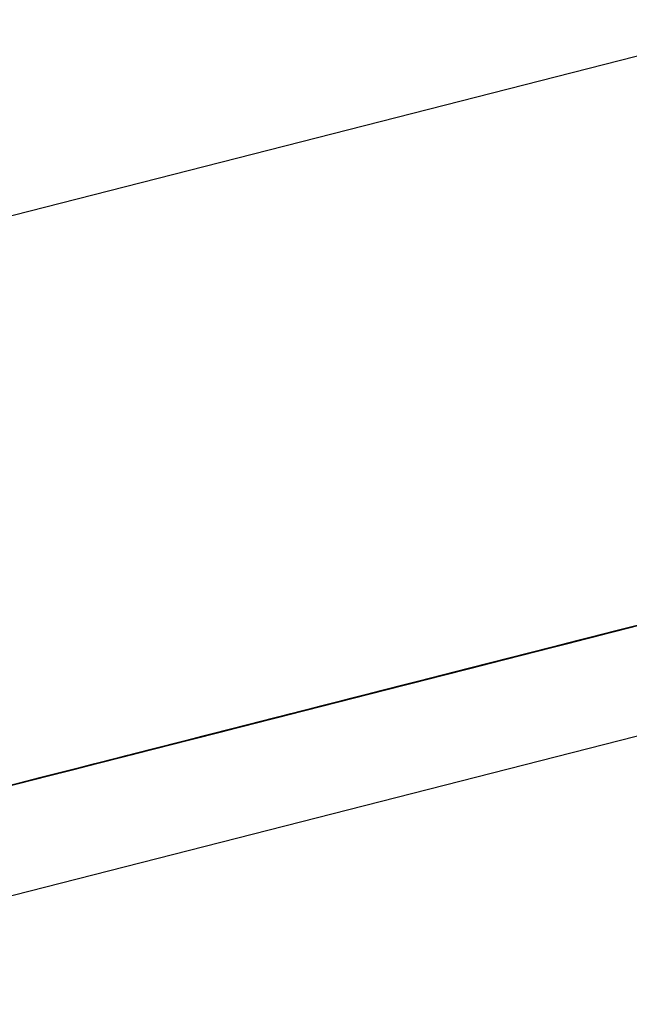
# Model space of a CAD drawing. Units: inches. Extents: x -257 to 41, y -63 to 178.
# Drawn here: x -162 to -162, y -12 to -12 of the extents above; entities that cross this region are included whole.
import ezdxf

# ---------------------------------------------------------------- set-up
doc = ezdxf.new("R2010")
doc.units = ezdxf.units.IN
doc.header["$MEASUREMENT"] = 0
doc.layers.add('TFR-TRI', color=7, linetype='CONTINUOUS')

msp = doc.modelspace()

# ---------------------------------------------------------------- linework, layer by layer
at = {"layer": 'TFR-TRI', "color": 30, "linetype": 'Continuous'}
for p, q in [((-162.9693, -12.66421), (-160.66301, -12.07548)), ((-162.95178, -12.73287), (-160.64549, -12.14415))]:
    msp.add_line(p, q, dxfattribs=at)
at = {"layer": 'TFR-TRI', "color": 7, "linetype": 'Continuous'}
for p, q in [((-161.56572, -12.36719), (-161.60804, -12.37799)), ((-161.60804, -12.37799), (-161.56849, -12.3679)), ((-161.57032, -12.36836), (-161.60804, -12.37799)), ((-161.6194, -12.38089), (-161.57708, -12.37009)), ((-161.57985, -12.3708), (-161.6194, -12.38089)), ((-161.624, -12.38206), (-161.58168, -12.37126)), ((-161.58445, -12.37197), (-161.624, -12.38206)), ((-161.6194, -12.38089), (-161.58168, -12.37126)), ((-161.624, -12.38206), (-161.58628, -12.37244)), ((-161.58574, -12.3723), (-161.6069, -12.3777)), ((-161.6069, -12.3777), (-161.58574, -12.3723)), ((-161.5885, -12.373), (-161.6069, -12.3777)), ((-161.6069, -12.3777), (-161.5885, -12.373)), ((-161.59034, -12.37347), (-161.6069, -12.3777)), ((-161.6069, -12.3777), (-161.59034, -12.37347)), ((-161.60698, -12.37772), (-161.59687, -12.37514)), ((-161.60069, -12.37611), (-161.61817, -12.38058)), ((-161.61541, -12.37987), (-161.59885, -12.37565)), ((-161.60859, -12.37813), (-161.59848, -12.37555)), ((-161.60736, -12.37781), (-161.60125, -12.37626)), ((-161.60399, -12.37696), (-161.62516, -12.38236)), ((-161.62516, -12.38236), (-161.60399, -12.37696)), ((-161.60514, -12.37725), (-161.62262, -12.38171)), ((-161.62001, -12.38105), (-161.60253, -12.37659)), ((-161.61986, -12.38101), (-161.60331, -12.37678)), ((-161.61963, -12.38095), (-161.60492, -12.3772)), ((-161.61103, -12.37875), (-161.60552, -12.37735)), ((-161.60583, -12.37743), (-161.61041, -12.3786)), ((-161.60583, -12.37743), (-161.61041, -12.3786)), ((-161.60369, -12.37688), (-161.60981, -12.37844)), ((-161.60981, -12.37844), (-161.60369, -12.37688)), ((-161.60369, -12.37688), (-161.60981, -12.37844)), ((-161.60583, -12.37743), (-161.60952, -12.37837)), ((-161.60888, -12.3782), (-161.60431, -12.37704)), ((-161.60431, -12.37704), (-161.60888, -12.3782)), ((-161.60888, -12.3782), (-161.60431, -12.37704)), ((-161.60431, -12.37704), (-161.60888, -12.3782)), ((-161.60859, -12.37813), (-161.60583, -12.37743)), ((-161.60827, -12.37805), (-161.60369, -12.37688)), ((-161.60369, -12.37688), (-161.60827, -12.37805)), ((-161.60827, -12.37805), (-161.60369, -12.37688)), ((-161.60804, -12.37799), (-161.60437, -12.37705)), ((-161.60529, -12.37729), (-161.60804, -12.37799)), ((-161.60768, -12.3779), (-161.60583, -12.37743)), ((-161.60583, -12.37743), (-161.60768, -12.3779)), ((-161.60768, -12.3779), (-161.60583, -12.37743)), ((-161.60583, -12.37743), (-161.60768, -12.3779)), ((-161.60736, -12.37781), (-161.60278, -12.37665)), ((-161.60736, -12.37781), (-161.60431, -12.37704)), ((-161.60344, -12.37682), (-161.60713, -12.37776)), ((-161.60713, -12.37776), (-161.60344, -12.37682)), ((-161.64991, -12.38868), (-161.60759, -12.37788)), ((-161.60736, -12.37781), (-161.62851, -12.38322)), ((-161.62851, -12.38322), (-161.60736, -12.37781)), ((-161.60675, -12.37766), (-161.62516, -12.38236)), ((-161.62516, -12.38236), (-161.60675, -12.37766)), ((-161.60859, -12.37813), (-161.62516, -12.38236)), ((-161.62516, -12.38236), (-161.60859, -12.37813)), ((-161.62446, -12.38219), (-161.60698, -12.37772)), ((-161.62423, -12.38212), (-161.60859, -12.37813)), ((-161.60675, -12.37766), (-161.62147, -12.38142)), ((-161.60981, -12.37844), (-161.61591, -12.38)), ((-161.61591, -12.38), (-161.60981, -12.37844)), ((-161.60888, -12.3782), (-161.61499, -12.37977)), ((-161.61438, -12.37961), (-161.60827, -12.37805)), ((-161.60981, -12.37844), (-161.61438, -12.37961)), ((-161.61346, -12.37938), (-161.60736, -12.37781)), ((-161.61346, -12.37938), (-161.60888, -12.3782)), ((-161.61334, -12.37934), (-161.60965, -12.3784)), ((-161.60827, -12.37805), (-161.61286, -12.37922)), ((-161.61286, -12.37922), (-161.60827, -12.37805)), ((-161.61264, -12.37916), (-161.60989, -12.37846)), ((-161.60989, -12.37846), (-161.61264, -12.37916)), ((-161.60965, -12.3784), (-161.61242, -12.37911)), ((-161.61242, -12.37911), (-161.60965, -12.3784)), ((-161.61228, -12.37907), (-161.60859, -12.37813)), ((-161.60952, -12.37837), (-161.61228, -12.37907)), ((-161.60952, -12.37837), (-161.61228, -12.37907)), ((-161.61193, -12.37899), (-161.60736, -12.37781)), ((-161.60888, -12.3782), (-161.61193, -12.37899)), ((-161.61193, -12.37899), (-161.60888, -12.3782)), ((-161.61135, -12.37884), (-161.60952, -12.37837)), ((-161.61133, -12.37883), (-161.60675, -12.37766)), ((-161.60713, -12.37776), (-161.61081, -12.3787)), ((-161.61081, -12.3787), (-161.60804, -12.37799)), ((-161.61081, -12.3787), (-161.60804, -12.37799)), ((-161.60804, -12.37799), (-161.61081, -12.3787)), ((-161.6069, -12.3777), (-161.61058, -12.37864)), ((-161.61058, -12.37864), (-161.6069, -12.3777)), ((-161.6069, -12.3777), (-161.61058, -12.37864)), ((-161.61043, -12.3786), (-161.60768, -12.3779)), ((-161.60768, -12.3779), (-161.61043, -12.3786)), ((-161.61041, -12.3786), (-161.60736, -12.37781)), ((-161.60828, -12.37805), (-161.61012, -12.37852)), ((-161.6062, -12.37752), (-161.60989, -12.37846)), ((-161.60989, -12.37846), (-161.60713, -12.37776)), ((-161.60965, -12.3784), (-161.6069, -12.3777)), ((-161.6069, -12.3777), (-161.60965, -12.3784)), ((-161.60965, -12.3784), (-161.6069, -12.3777)), ((-161.60952, -12.37837), (-161.60768, -12.3779)), ((-161.60768, -12.3779), (-161.60952, -12.37837)), ((-161.60804, -12.37799), (-161.6062, -12.37752)), ((-161.61035, -12.37858), (-161.64991, -12.38868)), ((-161.64991, -12.38868), (-161.61219, -12.37905)), ((-161.61012, -12.37852), (-161.64968, -12.38862)), ((-161.64968, -12.38862), (-161.61103, -12.37875)), ((-161.64875, -12.38839), (-161.61012, -12.37852)), ((-161.61204, -12.37901), (-161.63321, -12.38441)), ((-161.63321, -12.38441), (-161.61204, -12.37901)), ((-161.61012, -12.37852), (-161.62851, -12.38322)), ((-161.62851, -12.38322), (-161.61012, -12.37852)), ((-161.61196, -12.37899), (-161.62851, -12.38322)), ((-161.62851, -12.38322), (-161.61196, -12.37899)), ((-161.61805, -12.38055), (-161.61346, -12.37938)), ((-161.61805, -12.38055), (-161.61346, -12.37938)), ((-161.61286, -12.37922), (-161.61744, -12.38039)), ((-161.61688, -12.38025), (-161.61319, -12.37931)), ((-161.61319, -12.37931), (-161.61688, -12.38025)), ((-161.61688, -12.38025), (-161.61412, -12.37954)), ((-161.61412, -12.37954), (-161.61688, -12.38025)), ((-161.61346, -12.37938), (-161.61652, -12.38016)), ((-161.61357, -12.3794), (-161.61633, -12.3801)), ((-161.61609, -12.38005), (-161.61334, -12.37934)), ((-161.61334, -12.37934), (-161.61609, -12.38005)), ((-161.61596, -12.38001), (-161.61228, -12.37907)), ((-161.61228, -12.37907), (-161.61596, -12.38001)), ((-161.61591, -12.38), (-161.61133, -12.37883)), ((-161.61591, -12.38), (-161.61286, -12.37922)), ((-161.61242, -12.37911), (-161.61518, -12.37981)), ((-161.61041, -12.3786), (-161.61499, -12.37977)), ((-161.61193, -12.37899), (-161.61499, -12.37977)), ((-161.61499, -12.37977), (-161.61193, -12.37899)), ((-161.61499, -12.37977), (-161.61193, -12.37899)), ((-161.61448, -12.37964), (-161.61081, -12.3787)), ((-161.61448, -12.37964), (-161.61264, -12.37916)), ((-161.61264, -12.37916), (-161.61448, -12.37964)), ((-161.61448, -12.37964), (-161.61264, -12.37916)), ((-161.61264, -12.37916), (-161.61448, -12.37964)), ((-161.61058, -12.37864), (-161.61425, -12.37958)), ((-161.61425, -12.37958), (-161.61058, -12.37864)), ((-161.61425, -12.37958), (-161.61242, -12.37911)), ((-161.61425, -12.37958), (-161.61334, -12.37934)), ((-161.61334, -12.37934), (-161.61425, -12.37958)), ((-161.61412, -12.37954), (-161.61135, -12.37884)), ((-161.61228, -12.37907), (-161.61412, -12.37954)), ((-161.61081, -12.3787), (-161.61357, -12.3794)), ((-161.61041, -12.3786), (-161.61346, -12.37938)), ((-161.61346, -12.37938), (-161.61193, -12.37899)), ((-161.61058, -12.37864), (-161.61334, -12.37934)), ((-161.61334, -12.37934), (-161.61242, -12.37911)), ((-161.61242, -12.37911), (-161.61334, -12.37934)), ((-161.61319, -12.37931), (-161.61043, -12.3786)), ((-161.61043, -12.3786), (-161.61319, -12.37931)), ((-161.61264, -12.37916), (-161.61081, -12.3787)), ((-161.61081, -12.3787), (-161.61264, -12.37916)), ((-161.61193, -12.37899), (-161.61041, -12.3786)), ((-161.67215, -12.39435), (-161.61695, -12.38026)), ((-161.67215, -12.39435), (-161.61695, -12.38026)), ((-161.67215, -12.39435), (-161.61695, -12.38026)), ((-161.6148, -12.37972), (-161.63321, -12.38441)), ((-161.63321, -12.38441), (-161.6148, -12.37972)), ((-161.61664, -12.38019), (-161.63321, -12.38441)), ((-161.63321, -12.38441), (-161.61664, -12.38019)), ((-161.62262, -12.38171), (-161.61805, -12.38055)), ((-161.61591, -12.38), (-161.62201, -12.38156)), ((-161.61744, -12.38039), (-161.62201, -12.38156)), ((-161.61794, -12.38052), (-161.62162, -12.38145)), ((-161.6211, -12.38132), (-161.61805, -12.38055)), ((-161.61805, -12.38055), (-161.6211, -12.38132)), ((-161.61794, -12.38052), (-161.62069, -12.38122)), ((-161.61794, -12.38052), (-161.62069, -12.38122)), ((-161.62049, -12.38117), (-161.61591, -12.38)), ((-161.62049, -12.38117), (-161.61591, -12.38)), ((-161.62049, -12.38117), (-161.61591, -12.38)), ((-161.62001, -12.38105), (-161.61817, -12.38058)), ((-161.61817, -12.38058), (-161.62001, -12.38105)), ((-161.61978, -12.38099), (-161.61702, -12.38029)), ((-161.61978, -12.38099), (-161.61702, -12.38029)), ((-161.61978, -12.38099), (-161.61794, -12.38052)), ((-161.61794, -12.38052), (-161.61978, -12.38099)), ((-161.61963, -12.38095), (-161.61596, -12.38001)), ((-161.61596, -12.38001), (-161.61963, -12.38095)), ((-161.61963, -12.38095), (-161.61688, -12.38025)), ((-161.61688, -12.38025), (-161.61963, -12.38095)), ((-161.61963, -12.38095), (-161.61688, -12.38025)), ((-161.61688, -12.38025), (-161.61963, -12.38095)), ((-161.61957, -12.38093), (-161.61499, -12.37977)), ((-161.61499, -12.37977), (-161.61957, -12.38093)), ((-161.61805, -12.38055), (-161.61957, -12.38093)), ((-161.61957, -12.38093), (-161.61805, -12.38055)), ((-161.61908, -12.38081), (-161.61724, -12.38034)), ((-161.61724, -12.38034), (-161.61908, -12.38081)), ((-161.61908, -12.38081), (-161.61817, -12.38058)), ((-161.61817, -12.38058), (-161.61908, -12.38081)), ((-161.61896, -12.38078), (-161.61438, -12.37961)), ((-161.61438, -12.37961), (-161.61896, -12.38078)), ((-161.61885, -12.38075), (-161.61609, -12.38005)), ((-161.61885, -12.38075), (-161.61794, -12.38052)), ((-161.61794, -12.38052), (-161.61885, -12.38075)), ((-161.61885, -12.38075), (-161.61794, -12.38052)), ((-161.61794, -12.38052), (-161.61885, -12.38075)), ((-161.61817, -12.38058), (-161.61633, -12.3801)), ((-161.61633, -12.3801), (-161.61817, -12.38058)), ((-161.61817, -12.38058), (-161.61724, -12.38034)), ((-161.61724, -12.38034), (-161.61817, -12.38058)), ((-161.61499, -12.37977), (-161.61805, -12.38055)), ((-161.61805, -12.38055), (-161.61499, -12.37977)), ((-161.61499, -12.37977), (-161.61805, -12.38055)), ((-161.61652, -12.38016), (-161.61805, -12.38055)), ((-161.61425, -12.37958), (-161.61794, -12.38052)), ((-161.61518, -12.37981), (-161.61794, -12.38052)), ((-161.61609, -12.38005), (-161.61794, -12.38052)), ((-161.61609, -12.38005), (-161.61794, -12.38052)), ((-161.61794, -12.38052), (-161.61702, -12.38029)), ((-161.61794, -12.38052), (-161.61702, -12.38029)), ((-161.61702, -12.38029), (-161.61794, -12.38052)), ((-161.61724, -12.38034), (-161.61633, -12.3801)), ((-161.61633, -12.3801), (-161.61724, -12.38034)), ((-161.61724, -12.38034), (-161.61633, -12.3801)), ((-161.61633, -12.3801), (-161.61724, -12.38034)), ((-161.61702, -12.38029), (-161.61425, -12.37958)), ((-161.61702, -12.38029), (-161.61425, -12.37958)), ((-161.61702, -12.38029), (-161.61518, -12.37981)), ((-161.61702, -12.38029), (-161.61609, -12.38005)), ((-161.61609, -12.38005), (-161.61702, -12.38029)), ((-161.61633, -12.3801), (-161.61448, -12.37964)), ((-161.61633, -12.3801), (-161.61448, -12.37964)), ((-161.61448, -12.37964), (-161.61633, -12.3801)), ((-161.61633, -12.3801), (-161.61541, -12.37987)), ((-161.61541, -12.37987), (-161.61633, -12.3801)), ((-161.61518, -12.37981), (-161.61609, -12.38005)), ((-161.61609, -12.38005), (-161.61518, -12.37981)), ((-161.61518, -12.37981), (-161.61609, -12.38005)), ((-161.61541, -12.37987), (-161.61448, -12.37964)), ((-161.61448, -12.37964), (-161.61541, -12.37987)), ((-161.61518, -12.37981), (-161.61425, -12.37958)), ((-161.61425, -12.37958), (-161.61518, -12.37981)), ((-161.61955, -12.38093), (-161.64163, -12.38657)), ((-161.64163, -12.38657), (-161.61955, -12.38093)), ((-161.6223, -12.38164), (-161.64163, -12.38657)), ((-161.64163, -12.38657), (-161.6223, -12.38164)), ((-161.62883, -12.3833), (-161.61963, -12.38095)), ((-161.62201, -12.38156), (-161.62812, -12.38312)), ((-161.62147, -12.38142), (-161.627, -12.38283)), ((-161.62201, -12.38156), (-161.6266, -12.38273)), ((-161.62201, -12.38156), (-161.6266, -12.38273)), ((-161.62201, -12.38156), (-161.6266, -12.38273)), ((-161.62239, -12.38165), (-161.62516, -12.38236)), ((-161.62507, -12.38234), (-161.62049, -12.38117)), ((-161.62507, -12.38234), (-161.62049, -12.38117)), ((-161.62507, -12.38234), (-161.62049, -12.38117)), ((-161.62162, -12.38145), (-161.62438, -12.38216)), ((-161.62438, -12.38216), (-161.62162, -12.38145)), ((-161.62423, -12.38212), (-161.61963, -12.38095)), ((-161.62355, -12.38195), (-161.61896, -12.38078)), ((-161.62069, -12.38122), (-161.62346, -12.38193)), ((-161.62346, -12.38193), (-161.62162, -12.38145)), ((-161.62162, -12.38145), (-161.62346, -12.38193)), ((-161.62346, -12.38193), (-161.62162, -12.38145)), ((-161.62162, -12.38145), (-161.62346, -12.38193)), ((-161.62346, -12.38193), (-161.62162, -12.38145)), ((-161.61963, -12.38095), (-161.62332, -12.38189)), ((-161.62332, -12.38189), (-161.61963, -12.38095)), ((-161.61963, -12.38095), (-161.62332, -12.38189)), ((-161.62332, -12.38189), (-161.61963, -12.38095)), ((-161.62277, -12.38175), (-161.62093, -12.38128)), ((-161.62093, -12.38128), (-161.62277, -12.38175)), ((-161.62277, -12.38175), (-161.62185, -12.38151)), ((-161.62185, -12.38151), (-161.62277, -12.38175)), ((-161.61957, -12.38093), (-161.62262, -12.38171)), ((-161.62262, -12.38171), (-161.6211, -12.38132)), ((-161.6211, -12.38132), (-161.62262, -12.38171)), ((-161.62262, -12.38171), (-161.6211, -12.38132)), ((-161.62254, -12.38169), (-161.61978, -12.38099)), ((-161.62069, -12.38122), (-161.62254, -12.38169)), ((-161.62254, -12.38169), (-161.62162, -12.38145)), ((-161.62162, -12.38145), (-161.62254, -12.38169)), ((-161.61963, -12.38095), (-161.62239, -12.38165)), ((-161.61896, -12.38078), (-161.62201, -12.38156)), ((-161.61896, -12.38078), (-161.62201, -12.38156)), ((-161.62185, -12.38151), (-161.62093, -12.38128)), ((-161.62093, -12.38128), (-161.62185, -12.38151)), ((-161.62162, -12.38145), (-161.61885, -12.38075)), ((-161.62162, -12.38145), (-161.61978, -12.38099)), ((-161.61978, -12.38099), (-161.62162, -12.38145)), ((-161.61978, -12.38099), (-161.62162, -12.38145)), ((-161.62162, -12.38145), (-161.61978, -12.38099)), ((-161.62162, -12.38145), (-161.61978, -12.38099)), ((-161.62162, -12.38145), (-161.62069, -12.38122)), ((-161.62069, -12.38122), (-161.62162, -12.38145)), ((-161.6211, -12.38132), (-161.61957, -12.38093)), ((-161.62093, -12.38128), (-161.62001, -12.38105)), ((-161.62001, -12.38105), (-161.62093, -12.38128)), ((-161.62093, -12.38128), (-161.62001, -12.38105)), ((-161.62001, -12.38105), (-161.62093, -12.38128)), ((-161.62069, -12.38122), (-161.61885, -12.38075)), ((-161.61978, -12.38099), (-161.62069, -12.38122)), ((-161.62001, -12.38105), (-161.61908, -12.38081)), ((-161.61908, -12.38081), (-161.62001, -12.38105)), ((-161.62001, -12.38105), (-161.61908, -12.38081)), ((-161.61908, -12.38081), (-161.62001, -12.38105)), ((-161.61885, -12.38075), (-161.61978, -12.38099)), ((-161.61978, -12.38099), (-161.61885, -12.38075)), ((-161.61885, -12.38075), (-161.61978, -12.38099)), ((-161.68034, -12.39645), (-161.62514, -12.38235)), ((-161.68034, -12.39645), (-161.62514, -12.38235)), ((-161.68034, -12.39645), (-161.62514, -12.38235)), ((-161.62415, -12.3821), (-161.64163, -12.38657)), ((-161.64163, -12.38657), (-161.62415, -12.3821)), ((-161.63987, -12.38612), (-161.62516, -12.38236)), ((-161.62989, -12.38357), (-161.62622, -12.38263)), ((-161.62607, -12.3826), (-161.62976, -12.38354)), ((-161.62965, -12.38351), (-161.62507, -12.38234)), ((-161.62622, -12.38263), (-161.62898, -12.38334)), ((-161.62516, -12.38236), (-161.62883, -12.3833)), ((-161.62883, -12.3833), (-161.62516, -12.38236)), ((-161.62516, -12.38236), (-161.62883, -12.3833)), ((-161.62812, -12.38312), (-161.62355, -12.38195)), ((-161.62812, -12.38312), (-161.62507, -12.38234)), ((-161.62812, -12.38312), (-161.62507, -12.38234)), ((-161.62812, -12.38312), (-161.62507, -12.38234)), ((-161.62806, -12.3831), (-161.62529, -12.3824)), ((-161.62529, -12.3824), (-161.62806, -12.3831)), ((-161.62806, -12.3831), (-161.62622, -12.38263)), ((-161.62792, -12.38306), (-161.62423, -12.38212)), ((-161.62792, -12.38306), (-161.62516, -12.38236)), ((-161.62516, -12.38236), (-161.62792, -12.38306)), ((-161.62792, -12.38306), (-161.62516, -12.38236)), ((-161.62516, -12.38236), (-161.62792, -12.38306)), ((-161.62792, -12.38306), (-161.62607, -12.3826)), ((-161.62568, -12.38249), (-161.62721, -12.38288)), ((-161.62721, -12.38288), (-161.62568, -12.38249)), ((-161.62346, -12.38193), (-161.62714, -12.38286)), ((-161.62714, -12.38286), (-161.62438, -12.38216)), ((-161.62714, -12.38286), (-161.62529, -12.3824)), ((-161.62529, -12.3824), (-161.62714, -12.38286)), ((-161.62529, -12.3824), (-161.62714, -12.38286)), ((-161.62622, -12.38263), (-161.62714, -12.38286)), ((-161.62714, -12.38286), (-161.62622, -12.38263)), ((-161.62332, -12.38189), (-161.627, -12.38283)), ((-161.627, -12.38283), (-161.62332, -12.38189)), ((-161.62622, -12.38263), (-161.62346, -12.38193)), ((-161.62438, -12.38216), (-161.62622, -12.38263)), ((-161.62622, -12.38263), (-161.62438, -12.38216)), ((-161.62529, -12.3824), (-161.62622, -12.38263)), ((-161.62622, -12.38263), (-161.62529, -12.3824)), ((-161.62332, -12.38189), (-161.62607, -12.3826)), ((-161.62607, -12.3826), (-161.62332, -12.38189)), ((-161.62262, -12.38171), (-161.62568, -12.38249)), ((-161.62568, -12.38249), (-161.62262, -12.38171)), ((-161.62552, -12.38245), (-161.62461, -12.38222)), ((-161.62461, -12.38222), (-161.62552, -12.38245)), ((-161.62529, -12.3824), (-161.62346, -12.38193)), ((-161.62346, -12.38193), (-161.62529, -12.3824)), ((-161.62529, -12.3824), (-161.62346, -12.38193)), ((-161.62346, -12.38193), (-161.62529, -12.3824)), ((-161.62346, -12.38193), (-161.62529, -12.3824)), ((-161.62529, -12.3824), (-161.62346, -12.38193)), ((-161.62438, -12.38216), (-161.62529, -12.3824)), ((-161.62516, -12.38236), (-161.62423, -12.38212)), ((-161.62461, -12.38222), (-161.62368, -12.38199)), ((-161.62368, -12.38199), (-161.62461, -12.38222)), ((-161.62438, -12.38216), (-161.62254, -12.38169)), ((-161.62254, -12.38169), (-161.62438, -12.38216)), ((-161.62262, -12.38171), (-161.62415, -12.3821)), ((-161.62415, -12.3821), (-161.62262, -12.38171)), ((-161.62368, -12.38199), (-161.62277, -12.38175)), ((-161.62277, -12.38175), (-161.62368, -12.38199)), ((-161.62346, -12.38193), (-161.62254, -12.38169)), ((-161.62254, -12.38169), (-161.62346, -12.38193)), ((-161.64447, -12.38729), (-161.62883, -12.3833)), ((-161.627, -12.38283), (-161.64171, -12.38659)), ((-161.63436, -12.38471), (-161.63067, -12.38377)), ((-161.63423, -12.38468), (-161.62812, -12.38312)), ((-161.63358, -12.38451), (-161.62989, -12.38357)), ((-161.62989, -12.38357), (-161.63358, -12.38451)), ((-161.63067, -12.38377), (-161.63343, -12.38447)), ((-161.63067, -12.38377), (-161.63343, -12.38447)), ((-161.62812, -12.38312), (-161.6327, -12.38428)), ((-161.6327, -12.38428), (-161.62812, -12.38312)), ((-161.6327, -12.38428), (-161.62965, -12.38351)), ((-161.62965, -12.38351), (-161.6327, -12.38428)), ((-161.62883, -12.3833), (-161.63251, -12.38424)), ((-161.63251, -12.38424), (-161.62883, -12.3833)), ((-161.63251, -12.38424), (-161.62976, -12.38354)), ((-161.62976, -12.38354), (-161.63251, -12.38424)), ((-161.63251, -12.38424), (-161.63067, -12.38377)), ((-161.63251, -12.38424), (-161.63067, -12.38377)), ((-161.63067, -12.38377), (-161.63251, -12.38424)), ((-161.62851, -12.38322), (-161.6322, -12.38415)), ((-161.6322, -12.38415), (-161.62851, -12.38322)), ((-161.62851, -12.38322), (-161.6322, -12.38415)), ((-161.63173, -12.38404), (-161.62898, -12.38334)), ((-161.62989, -12.38357), (-161.63173, -12.38404)), ((-161.6316, -12.384), (-161.62792, -12.38306)), ((-161.62883, -12.3833), (-161.6316, -12.384)), ((-161.63128, -12.38393), (-161.62851, -12.38322)), ((-161.62851, -12.38322), (-161.63128, -12.38393)), ((-161.63128, -12.38393), (-161.62851, -12.38322)), ((-161.6266, -12.38273), (-161.63118, -12.38389)), ((-161.6266, -12.38273), (-161.63118, -12.38389)), ((-161.63118, -12.38389), (-161.62812, -12.38312)), ((-161.63118, -12.38389), (-161.62812, -12.38312)), ((-161.63082, -12.3838), (-161.62806, -12.3831)), ((-161.62806, -12.3831), (-161.63082, -12.3838)), ((-161.63082, -12.3838), (-161.62898, -12.38334)), ((-161.62989, -12.38357), (-161.63082, -12.3838)), ((-161.627, -12.38283), (-161.63067, -12.38377)), ((-161.62792, -12.38306), (-161.63067, -12.38377)), ((-161.63067, -12.38377), (-161.62792, -12.38306)), ((-161.63067, -12.38377), (-161.62792, -12.38306)), ((-161.63067, -12.38377), (-161.62792, -12.38306)), ((-161.62792, -12.38306), (-161.63067, -12.38377)), ((-161.62714, -12.38286), (-161.62989, -12.38357)), ((-161.62714, -12.38286), (-161.62989, -12.38357)), ((-161.62898, -12.38334), (-161.62989, -12.38357)), ((-161.62976, -12.38354), (-161.627, -12.38283)), ((-161.6266, -12.38273), (-161.62965, -12.38351)), ((-161.62898, -12.38334), (-161.62714, -12.38286)), ((-161.62898, -12.38334), (-161.62714, -12.38286)), ((-161.62806, -12.3831), (-161.62898, -12.38334)), ((-161.62898, -12.38334), (-161.62806, -12.3831)), ((-161.62721, -12.38288), (-161.62873, -12.38328)), ((-161.62873, -12.38328), (-161.62721, -12.38288)), ((-161.62714, -12.38286), (-161.62806, -12.3831)), ((-161.65197, -12.3892), (-161.63082, -12.3838)), ((-161.63358, -12.38451), (-161.65197, -12.3892)), ((-161.63729, -12.38546), (-161.6327, -12.38428)), ((-161.63729, -12.38546), (-161.63423, -12.38468)), ((-161.63423, -12.38468), (-161.63729, -12.38546)), ((-161.63423, -12.38468), (-161.63729, -12.38546)), ((-161.63726, -12.38545), (-161.63358, -12.38451)), ((-161.63358, -12.38451), (-161.63726, -12.38545)), ((-161.63726, -12.38545), (-161.63449, -12.38474)), ((-161.63449, -12.38474), (-161.63726, -12.38545)), ((-161.63726, -12.38545), (-161.63449, -12.38474)), ((-161.63449, -12.38474), (-161.63726, -12.38545)), ((-161.63711, -12.38541), (-161.63436, -12.38471)), ((-161.63321, -12.38441), (-161.63688, -12.38535)), ((-161.63688, -12.38535), (-161.63321, -12.38441)), ((-161.63321, -12.38441), (-161.63688, -12.38535)), ((-161.63404, -12.38463), (-161.6368, -12.38533)), ((-161.63251, -12.38424), (-161.6362, -12.38518)), ((-161.63343, -12.38447), (-161.6362, -12.38518)), ((-161.63343, -12.38447), (-161.6362, -12.38518)), ((-161.63436, -12.38471), (-161.6362, -12.38518)), ((-161.6362, -12.38518), (-161.63436, -12.38471)), ((-161.6362, -12.38518), (-161.63436, -12.38471)), ((-161.63436, -12.38471), (-161.6362, -12.38518)), ((-161.63597, -12.38512), (-161.63321, -12.38441)), ((-161.63321, -12.38441), (-161.63597, -12.38512)), ((-161.63597, -12.38512), (-161.63321, -12.38441)), ((-161.6322, -12.38415), (-161.63588, -12.3851)), ((-161.63588, -12.3851), (-161.6322, -12.38415)), ((-161.63588, -12.3851), (-161.63404, -12.38463)), ((-161.63576, -12.38507), (-161.6327, -12.38428)), ((-161.6327, -12.38428), (-161.63576, -12.38507)), ((-161.63576, -12.38507), (-161.6327, -12.38428)), ((-161.63423, -12.38468), (-161.63576, -12.38507)), ((-161.63576, -12.38507), (-161.63423, -12.38468)), ((-161.63527, -12.38494), (-161.63251, -12.38424)), ((-161.63527, -12.38494), (-161.63251, -12.38424)), ((-161.63527, -12.38494), (-161.63436, -12.38471)), ((-161.63436, -12.38471), (-161.63527, -12.38494)), ((-161.63496, -12.38486), (-161.63128, -12.38393)), ((-161.6322, -12.38415), (-161.63496, -12.38486)), ((-161.63449, -12.38474), (-161.63082, -12.3838)), ((-161.63082, -12.3838), (-161.63449, -12.38474)), ((-161.63449, -12.38474), (-161.63173, -12.38404)), ((-161.63173, -12.38404), (-161.63449, -12.38474)), ((-161.63436, -12.38471), (-161.6316, -12.384)), ((-161.6316, -12.384), (-161.63436, -12.38471)), ((-161.63436, -12.38471), (-161.63251, -12.38424)), ((-161.63251, -12.38424), (-161.63436, -12.38471)), ((-161.63436, -12.38471), (-161.63251, -12.38424)), ((-161.63251, -12.38424), (-161.63436, -12.38471)), ((-161.63118, -12.38389), (-161.63423, -12.38468)), ((-161.63118, -12.38389), (-161.63423, -12.38468)), ((-161.63423, -12.38468), (-161.63118, -12.38389)), ((-161.6327, -12.38428), (-161.63423, -12.38468)), ((-161.63128, -12.38393), (-161.63404, -12.38463)), ((-161.63404, -12.38463), (-161.63128, -12.38393)), ((-161.6327, -12.38428), (-161.63118, -12.38389)), ((-161.63082, -12.3838), (-161.63173, -12.38404)), ((-161.63173, -12.38404), (-161.63082, -12.3838)), ((-161.63542, -12.38498), (-161.65197, -12.3892)), ((-161.65197, -12.3892), (-161.63542, -12.38498)), ((-161.63542, -12.38498), (-161.65197, -12.3892)), ((-161.65197, -12.3892), (-161.63542, -12.38498)), ((-161.64186, -12.38663), (-161.63726, -12.38545)), ((-161.63896, -12.38589), (-161.64171, -12.38659)), ((-161.63872, -12.38583), (-161.64148, -12.38653)), ((-161.6414, -12.3865), (-161.63864, -12.3858)), ((-161.6414, -12.3865), (-161.63864, -12.3858)), ((-161.63726, -12.38545), (-161.64093, -12.38639)), ((-161.64093, -12.38639), (-161.63726, -12.38545)), ((-161.63726, -12.38545), (-161.64093, -12.38639)), ((-161.64093, -12.38639), (-161.63726, -12.38545)), ((-161.6408, -12.38635), (-161.63803, -12.38565)), ((-161.63896, -12.38589), (-161.6408, -12.38635)), ((-161.63688, -12.38535), (-161.64057, -12.38629)), ((-161.64057, -12.38629), (-161.63688, -12.38535)), ((-161.64057, -12.38629), (-161.63872, -12.38583)), ((-161.64048, -12.38627), (-161.63771, -12.38557)), ((-161.63576, -12.38507), (-161.64034, -12.38624)), ((-161.64034, -12.38624), (-161.63729, -12.38546)), ((-161.63729, -12.38546), (-161.64034, -12.38624)), ((-161.64034, -12.38624), (-161.63729, -12.38546)), ((-161.64034, -12.38624), (-161.63729, -12.38546)), ((-161.63881, -12.38585), (-161.64034, -12.38624)), ((-161.64034, -12.38624), (-161.63881, -12.38585)), ((-161.63726, -12.38545), (-161.64002, -12.38615)), ((-161.6362, -12.38518), (-161.63987, -12.38612)), ((-161.63987, -12.38612), (-161.63711, -12.38541)), ((-161.63987, -12.38612), (-161.63803, -12.38565)), ((-161.63987, -12.38612), (-161.63803, -12.38565)), ((-161.63803, -12.38565), (-161.63987, -12.38612)), ((-161.63987, -12.38612), (-161.63896, -12.38589)), ((-161.63896, -12.38589), (-161.63987, -12.38612)), ((-161.63987, -12.38612), (-161.63896, -12.38589)), ((-161.63896, -12.38589), (-161.63987, -12.38612)), ((-161.63964, -12.38606), (-161.63597, -12.38512)), ((-161.63688, -12.38535), (-161.63964, -12.38606)), ((-161.63588, -12.3851), (-161.63955, -12.38604)), ((-161.6368, -12.38533), (-161.63955, -12.38604)), ((-161.63771, -12.38557), (-161.63955, -12.38604)), ((-161.6362, -12.38518), (-161.63896, -12.38589)), ((-161.6362, -12.38518), (-161.63896, -12.38589)), ((-161.63896, -12.38589), (-161.63711, -12.38541)), ((-161.63711, -12.38541), (-161.63896, -12.38589)), ((-161.63896, -12.38589), (-161.63803, -12.38565)), ((-161.63803, -12.38565), (-161.63896, -12.38589)), ((-161.63881, -12.38585), (-161.63576, -12.38507)), ((-161.63729, -12.38546), (-161.63881, -12.38585)), ((-161.63597, -12.38512), (-161.63872, -12.38583)), ((-161.63872, -12.38583), (-161.63597, -12.38512)), ((-161.63864, -12.3858), (-161.63588, -12.3851)), ((-161.63864, -12.3858), (-161.63588, -12.3851)), ((-161.63803, -12.38565), (-161.63527, -12.38494)), ((-161.63803, -12.38565), (-161.63527, -12.38494)), ((-161.63803, -12.38565), (-161.6362, -12.38518)), ((-161.6362, -12.38518), (-161.63803, -12.38565)), ((-161.63803, -12.38565), (-161.63711, -12.38541)), ((-161.63711, -12.38541), (-161.63803, -12.38565)), ((-161.63771, -12.38557), (-161.63496, -12.38486)), ((-161.63496, -12.38486), (-161.63771, -12.38557)), ((-161.63729, -12.38546), (-161.63576, -12.38507)), ((-161.63576, -12.38507), (-161.63729, -12.38546)), ((-161.63729, -12.38546), (-161.63576, -12.38507)), ((-161.63711, -12.38541), (-161.6362, -12.38518)), ((-161.6362, -12.38518), (-161.63711, -12.38541)), ((-161.63711, -12.38541), (-161.6362, -12.38518)), ((-161.6362, -12.38518), (-161.63711, -12.38541)), ((-161.6362, -12.38518), (-161.63527, -12.38494)), ((-161.63527, -12.38494), (-161.6362, -12.38518)), ((-161.6845, -12.39751), (-161.64218, -12.3867)), ((-161.65, -12.3887), (-161.63987, -12.38612)), ((-161.64171, -12.38659), (-161.64815, -12.38823)), ((-161.64553, -12.38756), (-161.64186, -12.38663)), ((-161.64277, -12.38686), (-161.64553, -12.38756)), ((-161.6454, -12.38753), (-161.64264, -12.38682)), ((-161.64163, -12.38657), (-161.64531, -12.3875)), ((-161.64531, -12.3875), (-161.64163, -12.38657)), ((-161.64163, -12.38657), (-161.64531, -12.3875)), ((-161.64531, -12.3875), (-161.64163, -12.38657)), ((-161.64517, -12.38747), (-161.64241, -12.38676)), ((-161.64231, -12.38674), (-161.64508, -12.38744)), ((-161.64492, -12.3874), (-161.64186, -12.38663)), ((-161.64186, -12.38663), (-161.64492, -12.3874)), ((-161.64093, -12.38639), (-161.64462, -12.38733)), ((-161.64462, -12.38733), (-161.64093, -12.38639)), ((-161.64264, -12.38682), (-161.64447, -12.38729)), ((-161.64447, -12.38729), (-161.64264, -12.38682)), ((-161.64163, -12.38657), (-161.64439, -12.38727)), ((-161.64439, -12.38727), (-161.64163, -12.38657)), ((-161.64057, -12.38629), (-161.64425, -12.38724)), ((-161.64148, -12.38653), (-161.64425, -12.38724)), ((-161.64241, -12.38676), (-161.64425, -12.38724)), ((-161.64415, -12.38721), (-161.6414, -12.3865)), ((-161.64231, -12.38674), (-161.64415, -12.38721)), ((-161.64093, -12.38639), (-161.6437, -12.38709)), ((-161.6437, -12.38709), (-161.64093, -12.38639)), ((-161.64171, -12.38659), (-161.64355, -12.38705)), ((-161.64355, -12.38705), (-161.64171, -12.38659)), ((-161.64264, -12.38682), (-161.64355, -12.38705)), ((-161.64355, -12.38705), (-161.64264, -12.38682)), ((-161.64264, -12.38682), (-161.64355, -12.38705)), ((-161.64339, -12.38702), (-161.64034, -12.38624)), ((-161.64186, -12.38663), (-161.64339, -12.38702)), ((-161.64332, -12.387), (-161.64057, -12.38629)), ((-161.64332, -12.387), (-161.64057, -12.38629)), ((-161.63955, -12.38604), (-161.64324, -12.38698)), ((-161.64324, -12.38698), (-161.64048, -12.38627)), ((-161.64324, -12.38698), (-161.6414, -12.3865)), ((-161.64002, -12.38615), (-161.64277, -12.38686)), ((-161.63987, -12.38612), (-161.64264, -12.38682)), ((-161.64264, -12.38682), (-161.63987, -12.38612)), ((-161.64264, -12.38682), (-161.6408, -12.38635)), ((-161.6408, -12.38635), (-161.64264, -12.38682)), ((-161.64264, -12.38682), (-161.6408, -12.38635)), ((-161.6408, -12.38635), (-161.64264, -12.38682)), ((-161.64264, -12.38682), (-161.64171, -12.38659)), ((-161.64171, -12.38659), (-161.64264, -12.38682)), ((-161.64241, -12.38676), (-161.63964, -12.38606)), ((-161.63964, -12.38606), (-161.64241, -12.38676)), ((-161.63955, -12.38604), (-161.64231, -12.38674)), ((-161.63955, -12.38604), (-161.64231, -12.38674)), ((-161.64186, -12.38663), (-161.64034, -12.38624)), ((-161.64034, -12.38624), (-161.64186, -12.38663)), ((-161.64034, -12.38624), (-161.64186, -12.38663)), ((-161.64171, -12.38659), (-161.63987, -12.38612)), ((-161.64171, -12.38659), (-161.6408, -12.38635)), ((-161.6408, -12.38635), (-161.64171, -12.38659)), ((-161.6408, -12.38635), (-161.63987, -12.38612)), ((-161.63987, -12.38612), (-161.6408, -12.38635)), ((-161.6408, -12.38635), (-161.63987, -12.38612)), ((-161.63987, -12.38612), (-161.6408, -12.38635)), ((-161.64493, -12.38741), (-161.6845, -12.39751)), ((-161.6845, -12.39751), (-161.64678, -12.38788)), ((-161.64678, -12.38788), (-161.67253, -12.39445)), ((-161.66288, -12.39199), (-161.64631, -12.38776)), ((-161.64701, -12.38794), (-161.64976, -12.38864)), ((-161.64953, -12.38859), (-161.64678, -12.38788)), ((-161.6495, -12.38857), (-161.64644, -12.38779)), ((-161.64907, -12.38846), (-161.64724, -12.388)), ((-161.64531, -12.3875), (-161.64898, -12.38844)), ((-161.64898, -12.38844), (-161.64531, -12.3875)), ((-161.64885, -12.3884), (-161.64608, -12.3877)), ((-161.64701, -12.38794), (-161.64885, -12.3884)), ((-161.64875, -12.38839), (-161.646, -12.38768)), ((-161.64692, -12.38792), (-161.64875, -12.38839)), ((-161.64462, -12.38733), (-161.6483, -12.38827)), ((-161.6483, -12.38827), (-161.64553, -12.38756)), ((-161.6483, -12.38827), (-161.64553, -12.38756)), ((-161.64553, -12.38756), (-161.6483, -12.38827)), ((-161.64724, -12.388), (-161.64815, -12.38823)), ((-161.64439, -12.38727), (-161.64807, -12.38821)), ((-161.64807, -12.38821), (-161.64439, -12.38727)), ((-161.64531, -12.3875), (-161.64807, -12.38821)), ((-161.64807, -12.38821), (-161.64531, -12.3875)), ((-161.64425, -12.38724), (-161.64792, -12.38818)), ((-161.64792, -12.38818), (-161.64517, -12.38747)), ((-161.64792, -12.38818), (-161.64608, -12.3877)), ((-161.646, -12.38768), (-161.64784, -12.38815)), ((-161.64784, -12.38815), (-161.646, -12.38768)), ((-161.64692, -12.38792), (-161.64784, -12.38815)), ((-161.64784, -12.38815), (-161.64692, -12.38792)), ((-161.6437, -12.38709), (-161.64737, -12.38803)), ((-161.64737, -12.38803), (-161.64462, -12.38733)), ((-161.64447, -12.38729), (-161.64724, -12.388)), ((-161.64724, -12.388), (-161.6454, -12.38753)), ((-161.64631, -12.38776), (-161.64724, -12.388)), ((-161.64724, -12.388), (-161.64631, -12.38776)), ((-161.64425, -12.38724), (-161.64701, -12.38794)), ((-161.64425, -12.38724), (-161.64701, -12.38794)), ((-161.64508, -12.38744), (-161.64692, -12.38792)), ((-161.64692, -12.38792), (-161.64508, -12.38744)), ((-161.646, -12.38768), (-161.64692, -12.38792)), ((-161.64644, -12.38779), (-161.64492, -12.3874)), ((-161.64631, -12.38776), (-161.64447, -12.38729)), ((-161.64631, -12.38776), (-161.64447, -12.38729)), ((-161.6454, -12.38753), (-161.64631, -12.38776)), ((-161.64608, -12.3877), (-161.64332, -12.387)), ((-161.64608, -12.3877), (-161.64332, -12.387)), ((-161.64324, -12.38698), (-161.646, -12.38768)), ((-161.646, -12.38768), (-161.64324, -12.38698)), ((-161.646, -12.38768), (-161.64415, -12.38721)), ((-161.64415, -12.38721), (-161.646, -12.38768)), ((-161.64553, -12.38756), (-161.6437, -12.38709)), ((-161.64355, -12.38705), (-161.6454, -12.38753)), ((-161.64447, -12.38729), (-161.6454, -12.38753)), ((-161.6454, -12.38753), (-161.64447, -12.38729)), ((-161.6454, -12.38753), (-161.64447, -12.38729)), ((-161.64447, -12.38729), (-161.6454, -12.38753)), ((-161.64508, -12.38744), (-161.64324, -12.38698)), ((-161.64339, -12.38702), (-161.64492, -12.3874)), ((-161.64492, -12.3874), (-161.64339, -12.38702)), ((-161.64355, -12.38705), (-161.64447, -12.38729)), ((-161.64447, -12.38729), (-161.64355, -12.38705)), ((-161.64447, -12.38729), (-161.64355, -12.38705)), ((-161.64355, -12.38705), (-161.64447, -12.38729)), ((-161.68827, -12.39847), (-161.64963, -12.38861)), ((-161.67437, -12.39493), (-161.64953, -12.38859)), ((-161.66748, -12.39316), (-161.65, -12.3887)), ((-161.64815, -12.38823), (-161.66564, -12.39269)), ((-161.66117, -12.39155), (-161.6483, -12.38827)), ((-161.66057, -12.3914), (-161.65137, -12.38905)), ((-161.65106, -12.38897), (-161.65934, -12.39109)), ((-161.65428, -12.38979), (-161.64875, -12.38839)), ((-161.65106, -12.38897), (-161.65382, -12.38968)), ((-161.65083, -12.38892), (-161.65358, -12.38962)), ((-161.65358, -12.38962), (-161.65083, -12.38892)), ((-161.65345, -12.38958), (-161.65068, -12.38888)), ((-161.64898, -12.38844), (-161.65267, -12.38938)), ((-161.65267, -12.38938), (-161.64898, -12.38844)), ((-161.65068, -12.38888), (-161.65252, -12.38935)), ((-161.65252, -12.38935), (-161.65068, -12.38888)), ((-161.65244, -12.38933), (-161.65059, -12.38885)), ((-161.65197, -12.3892), (-161.6483, -12.38827)), ((-161.65197, -12.3892), (-161.65014, -12.38874)), ((-161.65014, -12.38874), (-161.65197, -12.3892)), ((-161.65197, -12.3892), (-161.65014, -12.38874)), ((-161.65014, -12.38874), (-161.65197, -12.3892)), ((-161.64807, -12.38821), (-161.65174, -12.38915)), ((-161.65174, -12.38915), (-161.64807, -12.38821)), ((-161.64976, -12.38864), (-161.65161, -12.38911)), ((-161.65161, -12.38911), (-161.64976, -12.38864)), ((-161.65068, -12.38888), (-161.65161, -12.38911)), ((-161.64968, -12.38862), (-161.65152, -12.38909)), ((-161.65059, -12.38885), (-161.65152, -12.38909)), ((-161.64953, -12.38859), (-161.65137, -12.38905)), ((-161.6483, -12.38827), (-161.65106, -12.38897)), ((-161.64807, -12.38821), (-161.65083, -12.38892)), ((-161.65083, -12.38892), (-161.64807, -12.38821)), ((-161.64792, -12.38818), (-161.65068, -12.38888)), ((-161.65068, -12.38888), (-161.64792, -12.38818)), ((-161.65068, -12.38888), (-161.64885, -12.3884)), ((-161.64885, -12.3884), (-161.65068, -12.38888)), ((-161.64784, -12.38815), (-161.65059, -12.38885)), ((-161.65059, -12.38885), (-161.64875, -12.38839)), ((-161.64968, -12.38862), (-161.65059, -12.38885)), ((-161.65059, -12.38885), (-161.64968, -12.38862)), ((-161.65014, -12.38874), (-161.64737, -12.38803)), ((-161.64737, -12.38803), (-161.65014, -12.38874)), ((-161.65014, -12.38874), (-161.6483, -12.38827)), ((-161.6483, -12.38827), (-161.65014, -12.38874)), ((-161.64907, -12.38846), (-161.65, -12.3887)), ((-161.65, -12.3887), (-161.64907, -12.38846)), ((-161.64976, -12.38864), (-161.64792, -12.38818)), ((-161.64968, -12.38862), (-161.64784, -12.38815)), ((-161.64875, -12.38839), (-161.64968, -12.38862)), ((-161.64815, -12.38823), (-161.64907, -12.38846)), ((-161.64784, -12.38815), (-161.64875, -12.38839)), ((-161.64875, -12.38839), (-161.64784, -12.38815)), ((-161.68827, -12.39847), (-161.65239, -12.38931)), ((-161.68827, -12.39847), (-161.65423, -12.38978)), ((-161.65423, -12.38978), (-161.68735, -12.39824)), ((-161.65423, -12.38978), (-161.68735, -12.39824)), ((-161.68735, -12.39824), (-161.65423, -12.38978)), ((-161.65841, -12.39085), (-161.65474, -12.38991)), ((-161.6575, -12.39062), (-161.6529, -12.38944)), ((-161.65474, -12.38991), (-161.6575, -12.39062)), ((-161.6575, -12.39062), (-161.65474, -12.38991)), ((-161.65451, -12.38985), (-161.65727, -12.39056)), ((-161.65727, -12.39056), (-161.65451, -12.38985)), ((-161.65543, -12.39009), (-161.65727, -12.39056)), ((-161.65727, -12.39056), (-161.65543, -12.39009)), ((-161.65712, -12.39052), (-161.65528, -12.39005)), ((-161.65657, -12.39038), (-161.65382, -12.38968)), ((-161.65657, -12.39038), (-161.65474, -12.38991)), ((-161.65474, -12.38991), (-161.65657, -12.39038)), ((-161.65267, -12.38938), (-161.65635, -12.39032)), ((-161.65635, -12.39032), (-161.65267, -12.38938)), ((-161.65528, -12.39005), (-161.65621, -12.39029)), ((-161.65197, -12.3892), (-161.65566, -12.39014)), ((-161.65566, -12.39014), (-161.65197, -12.3892)), ((-161.65197, -12.3892), (-161.65566, -12.39014)), ((-161.65566, -12.39014), (-161.65382, -12.38968)), ((-161.65382, -12.38968), (-161.65566, -12.39014)), ((-161.65566, -12.39014), (-161.65474, -12.38991)), ((-161.65474, -12.38991), (-161.65566, -12.39014)), ((-161.65358, -12.38962), (-161.65543, -12.39009)), ((-161.65543, -12.39009), (-161.65358, -12.38962)), ((-161.65252, -12.38935), (-161.65528, -12.39005)), ((-161.65528, -12.39005), (-161.65345, -12.38958)), ((-161.65436, -12.38982), (-161.65528, -12.39005)), ((-161.65528, -12.39005), (-161.65436, -12.38982)), ((-161.65474, -12.38991), (-161.65197, -12.3892)), ((-161.65197, -12.3892), (-161.65474, -12.38991)), ((-161.65474, -12.38991), (-161.65197, -12.3892)), ((-161.65474, -12.38991), (-161.65382, -12.38968)), ((-161.65382, -12.38968), (-161.65474, -12.38991)), ((-161.65474, -12.38991), (-161.65382, -12.38968)), ((-161.65382, -12.38968), (-161.65474, -12.38991)), ((-161.65174, -12.38915), (-161.65451, -12.38985)), ((-161.65451, -12.38985), (-161.65174, -12.38915)), ((-161.65436, -12.38982), (-161.65252, -12.38935)), ((-161.65345, -12.38958), (-161.65436, -12.38982)), ((-161.65382, -12.38968), (-161.65197, -12.3892)), ((-161.65382, -12.38968), (-161.65197, -12.3892)), ((-161.65197, -12.3892), (-161.65382, -12.38968)), ((-161.65382, -12.38968), (-161.6529, -12.38944)), ((-161.6529, -12.38944), (-161.65382, -12.38968)), ((-161.65161, -12.38911), (-161.65345, -12.38958)), ((-161.65252, -12.38935), (-161.65345, -12.38958)), ((-161.65345, -12.38958), (-161.65252, -12.38935)), ((-161.65244, -12.38933), (-161.65335, -12.38956)), ((-161.65335, -12.38956), (-161.65244, -12.38933)), ((-161.6529, -12.38944), (-161.65197, -12.3892)), ((-161.65197, -12.3892), (-161.6529, -12.38944)), ((-161.65161, -12.38911), (-161.65252, -12.38935)), ((-161.65252, -12.38935), (-161.65161, -12.38911)), ((-161.65152, -12.38909), (-161.65244, -12.38933)), ((-161.65966, -12.39117), (-161.69461, -12.40009)), ((-161.65934, -12.39109), (-161.68049, -12.39648)), ((-161.67865, -12.39602), (-161.6575, -12.39062)), ((-161.65934, -12.39109), (-161.66301, -12.39203)), ((-161.6621, -12.39179), (-161.65934, -12.39109)), ((-161.6621, -12.39179), (-161.65934, -12.39109)), ((-161.6621, -12.39179), (-161.65934, -12.39109)), ((-161.65911, -12.39103), (-161.66187, -12.39173)), ((-161.66187, -12.39173), (-161.65911, -12.39103)), ((-161.66117, -12.39155), (-161.65841, -12.39085)), ((-161.65841, -12.39085), (-161.66117, -12.39155)), ((-161.6575, -12.39062), (-161.66026, -12.39132)), ((-161.66026, -12.39132), (-161.65841, -12.39085)), ((-161.65841, -12.39085), (-161.66026, -12.39132)), ((-161.66026, -12.39132), (-161.65934, -12.39109)), ((-161.65934, -12.39109), (-161.66026, -12.39132)), ((-161.65727, -12.39056), (-161.66002, -12.39126)), ((-161.66002, -12.39126), (-161.65727, -12.39056)), ((-161.65911, -12.39103), (-161.66002, -12.39126)), ((-161.66002, -12.39126), (-161.65911, -12.39103)), ((-161.65566, -12.39014), (-161.65934, -12.39109)), ((-161.65934, -12.39109), (-161.65566, -12.39014)), ((-161.65934, -12.39109), (-161.65657, -12.39038)), ((-161.65934, -12.39109), (-161.6575, -12.39062)), ((-161.65934, -12.39109), (-161.65841, -12.39085)), ((-161.65841, -12.39085), (-161.65934, -12.39109)), ((-161.65635, -12.39032), (-161.65911, -12.39103)), ((-161.65911, -12.39103), (-161.65635, -12.39032)), ((-161.65727, -12.39056), (-161.65911, -12.39103)), ((-161.65911, -12.39103), (-161.65727, -12.39056)), ((-161.65566, -12.39014), (-161.65841, -12.39085)), ((-161.65841, -12.39085), (-161.6575, -12.39062)), ((-161.6575, -12.39062), (-161.65841, -12.39085)), ((-161.65841, -12.39085), (-161.6575, -12.39062)), ((-161.6575, -12.39062), (-161.65841, -12.39085)), ((-161.65712, -12.39052), (-161.65805, -12.39075)), ((-161.65805, -12.39075), (-161.65712, -12.39052)), ((-161.6575, -12.39062), (-161.65566, -12.39014)), ((-161.65566, -12.39014), (-161.6575, -12.39062)), ((-161.6575, -12.39062), (-161.65657, -12.39038)), ((-161.65657, -12.39038), (-161.6575, -12.39062)), ((-161.6575, -12.39062), (-161.65657, -12.39038)), ((-161.65657, -12.39038), (-161.6575, -12.39062)), ((-161.65621, -12.39029), (-161.65712, -12.39052)), ((-161.65657, -12.39038), (-161.65566, -12.39014)), ((-161.65566, -12.39014), (-161.65657, -12.39038)), ((-161.66057, -12.3914), (-161.69369, -12.39986)), ((-161.69278, -12.39962), (-161.66057, -12.3914)), ((-161.68234, -12.39696), (-161.66117, -12.39155)), ((-161.66057, -12.3914), (-161.67621, -12.39539)), ((-161.66301, -12.39203), (-161.6667, -12.39297)), ((-161.6667, -12.39297), (-161.66394, -12.39226)), ((-161.66301, -12.39203), (-161.66578, -12.39273)), ((-161.66301, -12.39203), (-161.66578, -12.39273)), ((-161.66301, -12.39203), (-161.66578, -12.39273)), ((-161.66486, -12.39249), (-161.6621, -12.39179)), ((-161.66486, -12.39249), (-161.6621, -12.39179)), ((-161.66486, -12.39249), (-161.6621, -12.39179)), ((-161.66371, -12.3922), (-161.66462, -12.39243)), ((-161.66462, -12.39243), (-161.66371, -12.3922)), ((-161.66371, -12.3922), (-161.66462, -12.39243)), ((-161.66462, -12.39243), (-161.66371, -12.3922)), ((-161.66394, -12.39226), (-161.66117, -12.39155)), ((-161.66187, -12.39173), (-161.66371, -12.3922)), ((-161.66371, -12.3922), (-161.66187, -12.39173)), ((-161.66278, -12.39197), (-161.66371, -12.3922)), ((-161.66371, -12.3922), (-161.66278, -12.39197)), ((-161.66026, -12.39132), (-161.66301, -12.39203)), ((-161.66117, -12.39155), (-161.66301, -12.39203)), ((-161.66117, -12.39155), (-161.66301, -12.39203)), ((-161.66301, -12.39203), (-161.6621, -12.39179)), ((-161.6621, -12.39179), (-161.66301, -12.39203)), ((-161.66095, -12.39149), (-161.66278, -12.39197)), ((-161.66278, -12.39197), (-161.66187, -12.39173)), ((-161.66187, -12.39173), (-161.66278, -12.39197)), ((-161.66278, -12.39197), (-161.66187, -12.39173)), ((-161.6621, -12.39179), (-161.66117, -12.39155)), ((-161.66117, -12.39155), (-161.6621, -12.39179)), ((-161.66187, -12.39173), (-161.66095, -12.39149)), ((-161.66095, -12.39149), (-161.66187, -12.39173)), ((-161.66187, -12.39173), (-161.66095, -12.39149)), ((-161.66117, -12.39155), (-161.66026, -12.39132)), ((-161.66026, -12.39132), (-161.66117, -12.39155)), ((-161.66002, -12.39126), (-161.66095, -12.39149)), ((-161.66095, -12.39149), (-161.66002, -12.39126)), ((-161.66002, -12.39126), (-161.66095, -12.39149)), ((-161.66095, -12.39149), (-161.66002, -12.39126)), ((-161.75813, -12.4163), (-161.66652, -12.39292)), ((-161.75813, -12.4163), (-161.66652, -12.39292)), ((-161.75813, -12.4163), (-161.66652, -12.39292)), ((-161.67038, -12.3939), (-161.6667, -12.39297)), ((-161.6667, -12.39297), (-161.66945, -12.39367)), ((-161.66945, -12.39367), (-161.6667, -12.39297)), ((-161.66945, -12.39367), (-161.66761, -12.3932)), ((-161.66761, -12.3932), (-161.66945, -12.39367)), ((-161.66578, -12.39273), (-161.66854, -12.39343)), ((-161.66578, -12.39273), (-161.66854, -12.39343)), ((-161.66854, -12.39343), (-161.6667, -12.39297)), ((-161.66854, -12.39343), (-161.6667, -12.39297)), ((-161.66739, -12.39314), (-161.66831, -12.39338)), ((-161.66831, -12.39338), (-161.66739, -12.39314)), ((-161.66761, -12.3932), (-161.66486, -12.39249)), ((-161.66578, -12.39273), (-161.66761, -12.3932)), ((-161.66647, -12.39291), (-161.66739, -12.39314)), ((-161.66739, -12.39314), (-161.66647, -12.39291)), ((-161.6667, -12.39297), (-161.66486, -12.39249)), ((-161.6667, -12.39297), (-161.66486, -12.39249)), ((-161.6667, -12.39297), (-161.66486, -12.39249)), ((-161.66462, -12.39243), (-161.66647, -12.39291)), ((-161.66647, -12.39291), (-161.66555, -12.39267)), ((-161.66555, -12.39267), (-161.66462, -12.39243)), ((-161.66462, -12.39243), (-161.66555, -12.39267)), ((-161.66555, -12.39267), (-161.66462, -12.39243)), ((-161.68933, -12.39874), (-161.66816, -12.39334)), ((-161.67093, -12.39404), (-161.68933, -12.39874)), ((-161.67566, -12.39526), (-161.67015, -12.39384)), ((-161.6713, -12.39414), (-161.67405, -12.39484)), ((-161.67405, -12.39484), (-161.67221, -12.39437)), ((-161.67221, -12.39437), (-161.67405, -12.39484)), ((-161.67405, -12.39484), (-161.67221, -12.39437)), ((-161.67405, -12.39484), (-161.67221, -12.39437)), ((-161.67314, -12.39461), (-161.6713, -12.39414)), ((-161.67221, -12.39437), (-161.67314, -12.39461)), ((-161.67221, -12.39437), (-161.66945, -12.39367)), ((-161.67221, -12.39437), (-161.67038, -12.3939)), ((-161.67038, -12.3939), (-161.67221, -12.39437)), ((-161.67038, -12.3939), (-161.67221, -12.39437)), ((-161.67221, -12.39437), (-161.6713, -12.39414)), ((-161.6713, -12.39414), (-161.67221, -12.39437)), ((-161.67221, -12.39437), (-161.6713, -12.39414)), ((-161.6713, -12.39414), (-161.66945, -12.39367)), ((-161.66945, -12.39367), (-161.6713, -12.39414)), ((-161.6713, -12.39414), (-161.66945, -12.39367)), ((-161.67038, -12.3939), (-161.6713, -12.39414)), ((-161.6713, -12.39414), (-161.67038, -12.3939)), ((-161.66854, -12.39343), (-161.67038, -12.3939)), ((-161.66854, -12.39343), (-161.67038, -12.3939)), ((-161.67038, -12.3939), (-161.66854, -12.39343)), ((-161.66945, -12.39367), (-161.67038, -12.3939)), ((-161.66945, -12.39367), (-161.66854, -12.39343))]:
    msp.add_line(p, q, dxfattribs=at)

doc.saveas('drawing.dxf')
